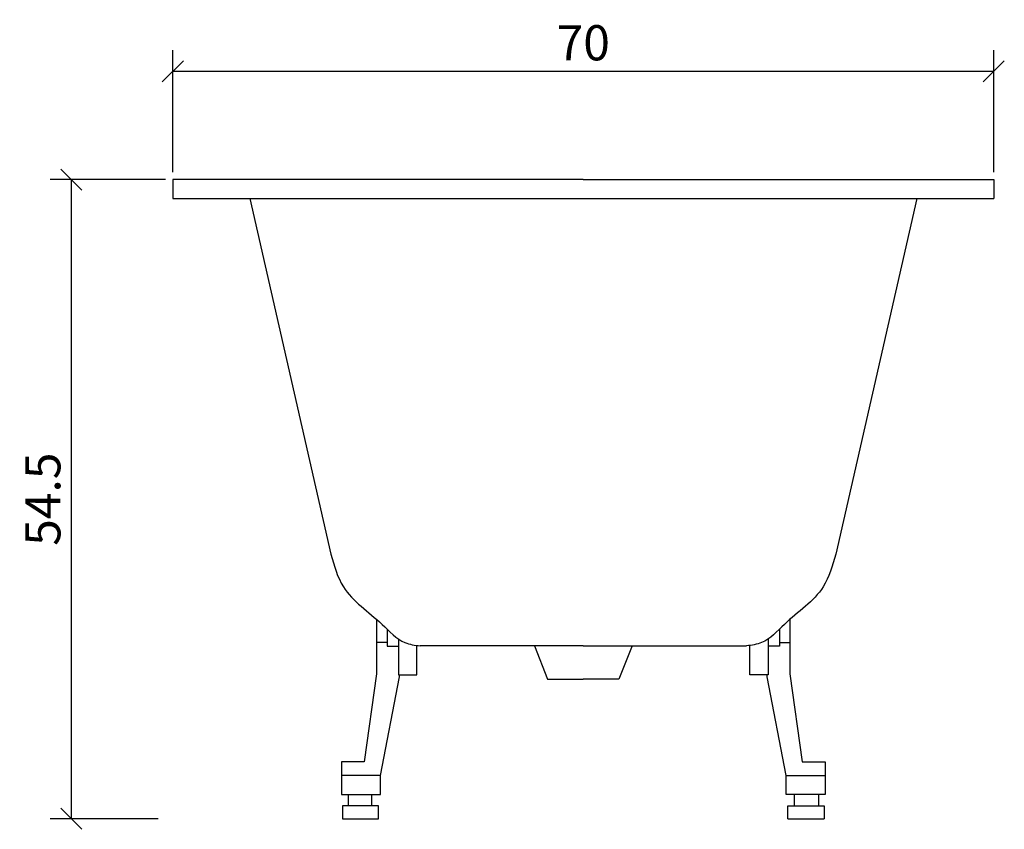
# Model space of a CAD drawing. Extents: x -48.1 to 35.9, y -0.9 to 68.1.
import ezdxf

# ---------------------------------------------------------------- set-up
doc = ezdxf.new("R2010")
doc.units = 0
doc.layers.get('0').update_dxf_attribs({"color": 255, "linetype": 'CONTINUOUS'})
doc.layers.get('DEFPOINTS').update_dxf_attribs({"linetype": 'CONTINUOUS'})
doc.layers.add('COTATION-JACOBDELAFON', color=8, linetype='CONTINUOUS')
doc.styles.add('JACOB-DELAFON', font='ARIAL.TTF')
doc.dimstyles.new('COTATION-JACOB-DELAFON', dxfattribs={"dimtxt": 3, "dimasz": 1.8, "dimexe": 1.8, "dimexo": 0.625, "dimgap": 0.9, "dimtad": 1, "dimzin": 12, "dimtxsty": 'JACOB-DELAFON', "dimblk": 'OBLIQUE', "dimcen": 0.9, "dimazin": 3, "dimtfac": 1, "dimtofl": 0, "dimtmove": 0, "dimatfit": 3, "dimtolj": 1, "dimtzin": 0})

# ---------------------------------------------------------------- blocks, each defined once
blk = doc.blocks.new('_OBLIQUE')
at = {"color": 0, "linetype": 'BYBLOCK'}
blk.add_line((-0.5, -0.5), (0.5, 0.5), dxfattribs=at)
blk = doc.blocks.new('*D1')
at = {"layer": 'COTATION-JACOBDELAFON', "color": 0}
for p, q in [((-35.625, 54.5), (-45.463, 54.5)), ((-43.663, 54.5), (-43.663, 0)), ((-36.25, 0), (-45.463, 0))]:
    blk.add_line(p, q, dxfattribs=at)
at = {"layer": 'DEFPOINTS', "color": 0}
for p in [(-35, 54.5), (-43.663, 0), (-35.625, 0)]:
    blk.add_point(p, dxfattribs=at)
at = {"layer": 'COTATION-JACOBDELAFON', "color": 0, "xscale": 1.8, "yscale": 1.8, "zscale": 1.8}
for p, rotation in [((-43.663, 54.5), 90), ((-43.663, 0), 270)]:
    blk.add_blockref('_OBLIQUE', p, dxfattribs=dict(at, rotation=rotation))
at = {"layer": 'COTATION-JACOBDELAFON', "color": 0, "insert": (-46.088, 27.25), "char_height": 3, "attachment_point": 5, "rotation": 90, "style": 'JACOB-DELAFON'}
blk.add_mtext('\\A1;54.5', dxfattribs=at)
blk = doc.blocks.new('*D2')
at = {"layer": 'COTATION-JACOBDELAFON', "color": 0}
for p, q in [((-35, 55.125), (-35, 65.536)), ((35, 55.125), (35, 65.536)), ((-35, 63.736), (35, 63.736))]:
    blk.add_line(p, q, dxfattribs=at)
at = {"layer": 'DEFPOINTS', "color": 0}
for p in [(35, 63.736), (-35, 54.5), (35, 54.5)]:
    blk.add_point(p, dxfattribs=at)
at = {"layer": 'COTATION-JACOBDELAFON', "color": 0, "xscale": 1.8, "yscale": 1.8, "zscale": 1.8, "rotation": 180}
blk.add_blockref('_OBLIQUE', (-35, 63.736), dxfattribs=at)
at = {"layer": 'COTATION-JACOBDELAFON', "color": 0, "xscale": 1.8, "yscale": 1.8, "zscale": 1.8}
blk.add_blockref('_OBLIQUE', (35, 63.736), dxfattribs=at)
at = {"layer": 'COTATION-JACOBDELAFON', "color": 0, "insert": (0, 66.167), "char_height": 3, "attachment_point": 5, "style": 'JACOB-DELAFON'}
blk.add_mtext('\\A1;70', dxfattribs=at)

msp = doc.modelspace()

# ---------------------------------------------------------------- linework, layer by layer
for p, q in [((0, 54.5), (-35, 54.5)), ((-35, 54.5), (-35, 52.9)), ((0, 54.5), (35, 54.5)), ((35, 54.5), (35, 52.9)), ((-35, 52.9), (35, 52.9)), ((-28.436, 52.9), (-21.522, 22.554)), ((28.436, 52.9), (21.522, 22.554)), ((-17.621, 17), (-17.621, 12.357)), ((17.621, 17), (17.621, 12.357)), ((-16.727, 15.028), (-17.621, 15.028)), ((0, 14.737), (-13.913, 14.737)), ((-4.174, 14.737), (-3.043, 11.914)), ((0, 14.737), (13.913, 14.737)), ((4.174, 14.737), (3.043, 11.914)), ((16.727, 15.028), (17.621, 15.028)), ((-17.621, 12.357), (-18.675, 4.853)), ((-17.292, 3.677), (-15.669, 12.114)), ((-15.669, 12.114), (-15.669, 12.267)), ((-3.043, 11.914), (0, 11.914)), ((3.043, 11.914), (0, 11.914)), ((15.669, 12.114), (15.669, 12.267)), ((17.292, 3.677), (15.669, 12.114)), ((17.621, 12.357), (18.675, 4.853)), ((-18.675, 4.853), (-20.626, 4.853)), ((-20.626, 4.853), (-20.626, 3.473)), ((18.675, 4.853), (20.626, 4.853)), ((20.626, 4.853), (20.626, 3.473)), ((-20.545, 0), (-17.455, 0)), ((17.455, 0), (20.545, 0))]:
    msp.add_line(p, q)
for points in [[(-16.727, 16.167), (-16.727, 14.703), (-15.751, 14.703)], [(16.727, 16.167), (16.727, 14.703), (15.751, 14.703)], [(-15.751, 15.322), (-15.751, 12.267), (-14.206, 12.267), (-14.206, 14.779)], [(15.751, 15.322), (15.751, 12.267), (14.206, 12.267), (14.206, 14.779)], [(-20.057, 2.068), (-20.057, 1.093)], [(-18.024, 1.093), (-18.024, 2.068)], [(18.024, 1.093), (18.024, 2.068)], [(20.057, 2.068), (20.057, 1.093)], [(-17.455, 0), (-17.455, 1.093), (-20.545, 1.093), (-20.545, 0)], [(17.455, 0), (17.455, 1.093), (20.545, 1.093), (20.545, 0)]]:
    msp.add_lwpolyline(points)
for points in [[(-17.292, 3.692), (-20.626, 3.692), (-20.626, 2.068), (-17.292, 2.068)], [(17.292, 3.692), (20.626, 3.692), (20.626, 2.068), (17.292, 2.068)]]:
    msp.add_lwpolyline(points, close=True)
for points in [[(-21.522, 22.554), (-20.455, 19.78), (-17.152, 16.578), (-15.209, 15.026), (-13.913, 14.737)], [(21.522, 22.554), (20.455, 19.78), (17.152, 16.578), (15.209, 15.026), (13.913, 14.737)]]:
    msp.add_spline(points, degree=3)

# ---------------------------------------------------------------- dimensions: what is measured, and where the dimension line sits
at = {"layer": 'COTATION-JACOBDELAFON'}
dim = msp.add_linear_dim(base=(35, 63.736), p1=(-35, 54.5), p2=(35, 54.5), dimstyle='COTATION-JACOB-DELAFON', dxfattribs=at)
dim.commit()
dim.dimension.update_dxf_attribs({"geometry": '*D2', "text_midpoint": (0, 66.167)})
dim = msp.add_linear_dim(base=(-43.663, 0), p1=(-35, 54.5), p2=(-35.625, 0), angle=90, dimstyle='COTATION-JACOB-DELAFON', dxfattribs=at)
dim.commit()
dim.dimension.update_dxf_attribs({"geometry": '*D1', "text_midpoint": (-46.088, 27.25)})

doc.saveas('drawing.dxf')
